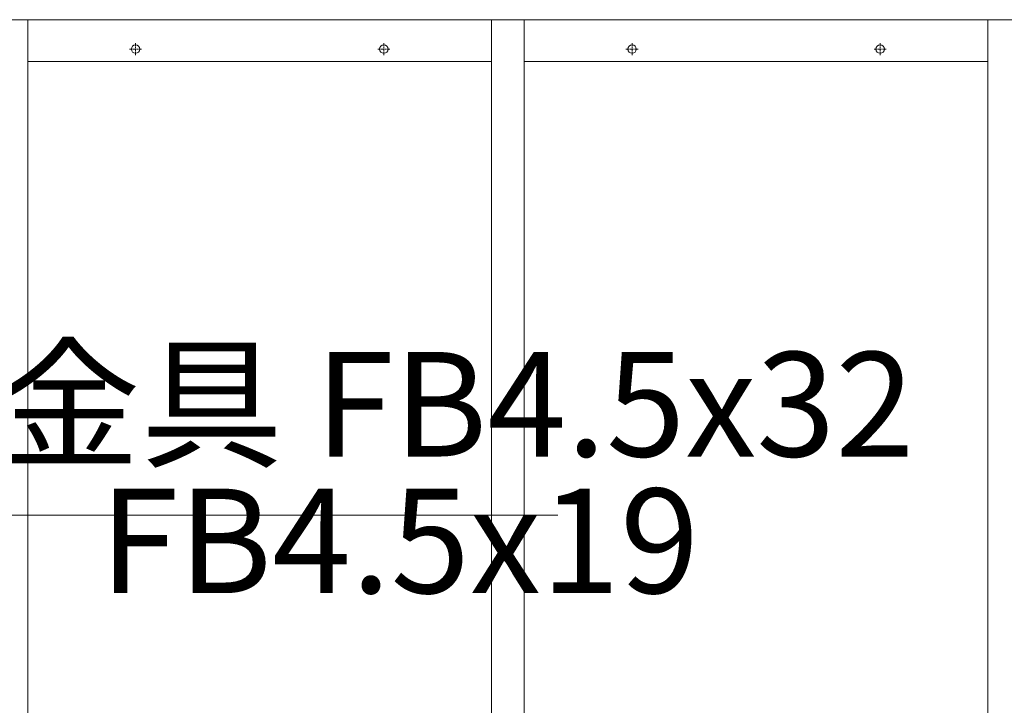
# Model space of a CAD drawing. Units: millimetres. Extents: x -170 to 193028, y -48660 to 11880.
# Drawn here: x 3378 to 4132, y 3965 to 4490 of the extents above; entities that cross this region are included whole.
import ezdxf

# ---------------------------------------------------------------- set-up
doc = ezdxf.new("R2010")
doc.units = ezdxf.units.MM
doc.header["$LTSCALE"] = 4
doc.linetypes.add('CENTER', pattern=[50.8, 31.75, -6.35, 6.35, -6.35])
doc.layers.get('0').update_dxf_attribs({"lineweight": 9, "plot": 0})
for name, color, linetype, lineweight in [('D-BMK', 2, 'CENTER', 9), ('D-STR', 1, 'Continuous', 15), ('D-STR-DIM', 7, 'Continuous', 13)]:
    doc.layers.add(name, color=color, linetype=linetype, lineweight=lineweight)
doc.styles.get("Standard").update_dxf_attribs({"font": 'txt', "width": 0.8})
doc.dimstyles.new('1_40', dxfattribs={"dimscale": 40, "dimtxt": 2.5, "dimasz": 1.5, "dimexe": 0.5, "dimexo": 0.5, "dimgap": 0.5, "dimtad": 1, "dimdec": 1, "dimzin": 12, "dimdsep": 46, "dimtxsty": 'Standard', "dimblk": 'OPEN', "dimcen": 0, "dimclrd": 256, "dimclre": 256, "dimclrt": 256, "dimadec": 0, "dimazin": 0, "dimtfac": 1, "dimtdec": 1, "dimtix": 1, "dimtmove": 2, "dimatfit": 2, "dimldrblk": 'OPEN', "dimfxl": 1, "dimtolj": 1, "dimtzin": 0, "dimlwd": -1, "dimlwe": -1, "dimarcsym": 0})

# ---------------------------------------------------------------- blocks, each defined once
blk = doc.blocks.new('_Open')
at = {"color": 0, "lineweight": -2}
for p, q in [((-1, 0.167), (0, 0)), ((-1, -0.167), (0, 0)), ((0, 0), (-1, 0))]:
    blk.add_line(p, q, dxfattribs=at)

msp = doc.modelspace()

# ---------------------------------------------------------------- linework, layer by layer
at = {"layer": 'D-BMK', "linetype": 'CENTER', "ltscale": 0.02}
for p, q in [((3466.58, 4472.18), (3466.58, 4462.94)), ((3656.58, 4472.18), (3656.58, 4462.94)), ((3846.58, 4472.18), (3846.58, 4462.94)), ((4036.58, 4472.18), (4036.58, 4462.94)), ((3471.19, 4467.56), (3461.96, 4467.56)), ((3661.19, 4467.56), (3651.96, 4467.56)), ((3851.19, 4467.56), (3841.96, 4467.56)), ((4041.19, 4467.56), (4031.96, 4467.56))]:
    msp.add_line(p, q, dxfattribs=at)
at = {"layer": 'D-STR'}
for p, q in [((2652.93, 4490.06), (5610.23, 4490.06)), ((2652.93, 4490.06), (5610.23, 4490.06)), ((3384.08, 4458.06), (3739.08, 4458.06)), ((3764.08, 4458.06), (4119.08, 4458.06))]:
    msp.add_line(p, q, dxfattribs=at)
for points in [[(3384.08, 3440.06), (3384.08, 4490.06)], [(3739.08, 4490.06), (3739.08, 3440.06), (3764.08, 3440.06)], [(3764.08, 3440.06), (3764.08, 4490.06)], [(4119.08, 4490.06), (4119.08, 3440.06), (4144.08, 3440.06)]]:
    msp.add_lwpolyline(points, dxfattribs=at)
for centre in [(3466.58, 4467.56), (3656.58, 4467.56), (3846.58, 4467.56), (4036.58, 4467.56)]:
    msp.add_circle(centre, 3.25, dxfattribs=at)

# ---------------------------------------------------------------- texts
at = {"layer": 'D-STR-DIM', "char_height": 80, "attachment_point": 7}
for s, insert in [('金網止め金具 FB4.5x32', (2924.6, 4130.59)), ('FB4.5x19', (3439.04, 4025.98))]:
    msp.add_mtext(s, dxfattribs=dict(at, insert=insert))

# ---------------------------------------------------------------- leaders
at = {"layer": 'D-STR-DIM', "annotation_type": 0, "has_hookline": 1, "hookline_direction": 0, "text_width": 865.14}
msp.add_leader([(2673.77, 4338.82), (2844.6, 4110.59), (2904.6, 4110.59)], dimstyle='1_40', override={"dimgap": 0.5, "dimtad": 1}, dxfattribs=at)

doc.saveas('drawing.dxf')
